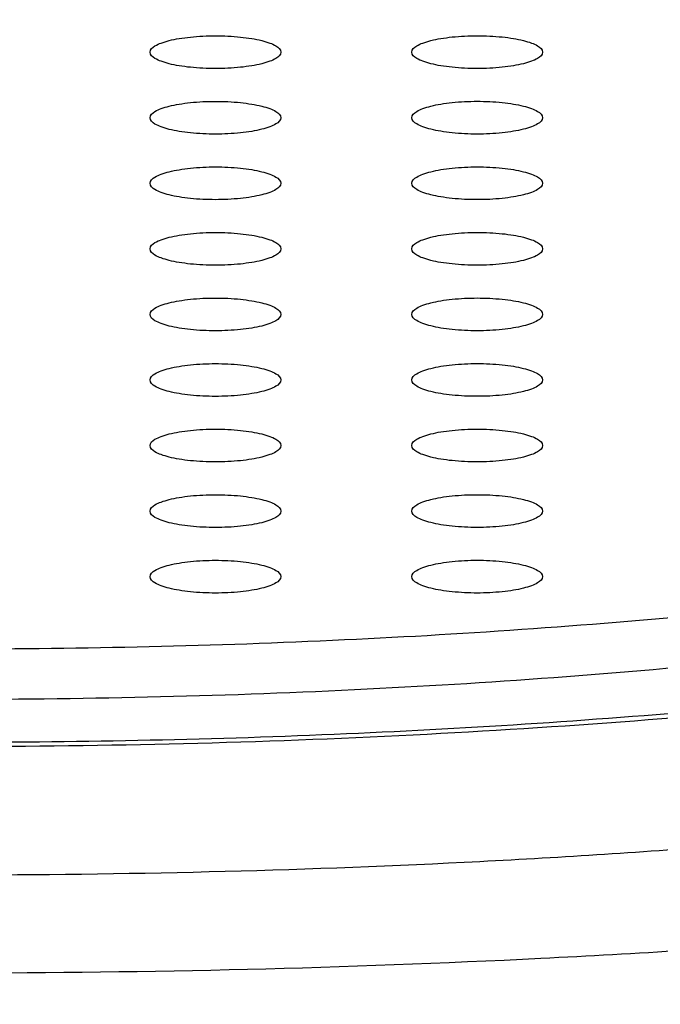
# Model space of a CAD drawing. Units: millimetres. Extents: x 2924 to 3957, y -75 to 645.
# Drawn here: x 3694 to 3696, y 561 to 564 of the extents above; entities that cross this region are included whole.
import ezdxf

# ---------------------------------------------------------------- set-up
doc = ezdxf.new("R2010")
doc.units = ezdxf.units.MM
doc.header["$LTSCALE"] = 16.335
doc.header["$PDMODE"] = 3
doc.header["$PDSIZE"] = 0.3
doc.layers.get('0').update_dxf_attribs({"linetype": 'CONTINUOUS'})
doc.layers.get('Defpoints').update_dxf_attribs({"linetype": 'CONTINUOUS'})
doc.layers.add('931-M1A505C0', color=7, linetype='CONTINUOUS')
doc.styles.get("Standard").update_dxf_attribs({"font": 'simfang.ttf'})
doc.styles.add('WMF-宋体0', font='txt')
doc.dimstyles.get("Standard").update_dxf_attribs({"dimtxt": 2.3, "dimasz": 2.4, "dimexe": 2, "dimexo": 0.8, "dimtad": 1, "dimdsep": 46, "dimtxsty": 'Standard', "dimcen": 0.09, "dimclrt": 3, "dimazin": 2, "dimtol": 1, "dimtp": 0.01, "dimtm": 0.01, "dimtfac": 1, "dimtofl": 0, "dimtmove": 0, "dimatfit": 3, "dimfxl": 0, "dimtolj": 1, "dimarcsym": 0})

# ---------------------------------------------------------------- blocks, each defined once
blk = doc.blocks.new('*D25')
at = {"color": 3, "lineweight": -2, "transparency": 16777216}
for p, q in [((3667.5418, 387.8028), (3667.5418, 612.2787)), ((3780.0461, 548.7166), (3780.0461, 612.2787)), ((3773.0461, 611.2787), (3674.5418, 611.2787))]:
    blk.add_line(p, q, dxfattribs=at)
at = {"color": 3, "transparency": 16777216}
for points in [[(3674.5418, 612.4454), (3674.5418, 610.1121), (3667.5418, 611.2787)], [(3773.0461, 612.4454), (3773.0461, 610.1121), (3780.0461, 611.2787)]]:
    blk.add_solid(points, dxfattribs=at)
at = {"layer": 'Defpoints', "color": 0, "transparency": 16777216}
for p in [(3667.5418, 611.2787), (3780.0461, 547.9166), (3667.5418, 387.0028)]:
    blk.add_point(p, dxfattribs=at)
at = {"color": 3, "lineweight": 13, "transparency": 16777216, "insert": (3723.794, 615.9037), "char_height": 8, "attachment_point": 5, "style": 'WMF-宋体0'}
blk.add_mtext('\\A1;112.5', dxfattribs=at)

msp = doc.modelspace()

# ---------------------------------------------------------------- linework, layer by layer
at = {"layer": '931-M1A505C0', "color": 7, "linetype": 'Continuous'}
for points, knots in [([(3682.2951, 563.6408), (3682.2951, 563.6881), (3682.3047, 563.7846), (3682.3476, 563.9276), (3682.4183, 564.0692), (3682.5554, 564.2644), (3682.8027, 564.5024), (3683.1106, 564.7123), (3683.4042, 564.8774), (3683.6583, 565.0033), (3683.9367, 565.1259), (3684.3519, 565.2895), (3684.928, 565.4819), (3685.6849, 565.6892), (3686.5195, 565.8772), (3687.4238, 566.0442), (3688.3894, 566.1884), (3689.4068, 566.3084), (3690.4664, 566.403), (3691.933, 566.4947), (3693.7951, 566.54), (3695.6571, 566.4953), (3697.1237, 566.404), (3698.1833, 566.3097), (3699.2008, 566.19), (3700.1663, 566.0461), (3701.0707, 565.8795), (3701.9053, 565.6917), (3702.6622, 565.4846), (3703.2382, 565.2924), (3703.6534, 565.1289), (3703.9318, 565.0064), (3704.186, 564.8806), (3704.4796, 564.7155), (3704.7874, 564.5058), (3705.0347, 564.2678), (3705.1718, 564.0726), (3705.2426, 563.9311), (3705.2854, 563.7882), (3705.2951, 563.6916), (3705.2951, 563.6443)], [0, 0, 0, 0, 0.005754, 0.011713, 0.018055, 0.024926, 0.040647, 0.059465, 0.070118, 0.081612, 0.093947, 0.107115, 0.135888, 0.167772, 0.202542, 0.239927, 0.279619, 0.321276, 0.364536, 0.409014, 0.500014, 0.591014, 0.635491, 0.678749, 0.720406, 0.760095, 0.797479, 0.832246, 0.864128, 0.892898, 0.906065, 0.918398, 0.929891, 0.940542, 0.959358, 0.975077, 0.981947, 0.988288, 0.994246, 1, 1, 1, 1]), ([(3703.7951, 563.6441), (3703.7951, 563.6852), (3703.7867, 563.7692), (3703.7494, 563.8934), (3703.6879, 564.0165), (3703.5687, 564.1863), (3703.3536, 564.3932), (3703.0859, 564.5756), (3702.8306, 564.7191), (3702.6096, 564.8285), (3702.3675, 564.935), (3702.0065, 565.0772), (3701.5056, 565.2443), (3700.8474, 565.4244), (3700.1217, 565.5877), (3699.3353, 565.7326), (3698.4957, 565.8577), (3697.611, 565.9618), (3696.6895, 566.0438), (3695.4142, 566.1232), (3693.7951, 566.1621), (3692.1759, 566.1227), (3690.9006, 566.0429), (3689.9792, 565.9606), (3689.0945, 565.8563), (3688.2549, 565.7309), (3687.4685, 565.5858), (3686.7427, 565.4222), (3686.0846, 565.242), (3685.5836, 565.0747), (3685.2226, 564.9324), (3684.9805, 564.8258), (3684.7595, 564.7163), (3684.5042, 564.5727), (3684.2365, 564.3903), (3684.0215, 564.1833), (3683.9022, 564.0135), (3683.8407, 563.8904), (3683.8035, 563.7661), (3683.7951, 563.6822), (3683.7951, 563.641)], [0, 0, 0, 0, 0.005754, 0.011712, 0.018053, 0.024923, 0.040642, 0.059458, 0.070109, 0.081602, 0.093935, 0.107102, 0.135872, 0.167753, 0.202521, 0.239905, 0.279594, 0.321251, 0.364509, 0.408986, 0.499986, 0.590986, 0.635464, 0.678724, 0.720381, 0.760073, 0.797458, 0.832228, 0.864112, 0.892885, 0.906053, 0.918388, 0.929882, 0.940535, 0.959353, 0.975075, 0.981945, 0.988287, 0.994246, 1, 1, 1, 1]), ([(3693.795, 561.6454), (3694.2953, 561.6455), (3695.2821, 561.6666), (3696.7255, 561.761), (3698.0827, 561.9149), (3699.139, 562.0936), (3699.9092, 562.2661), (3700.4239, 562.403), (3700.8896, 562.5504), (3701.303, 562.707), (3701.6612, 562.8718), (3701.9619, 563.0436), (3702.2033, 563.2216), (3702.3843, 563.4052), (3702.4861, 563.5688), (3702.5304, 563.6995), (3702.5462, 563.7952), (3702.5452, 563.891), (3702.5212, 564.0212), (3702.4446, 564.1865), (3702.2909, 564.3729), (3702.0761, 564.5534), (3701.8014, 564.7279), (3701.4683, 564.8958), (3701.079, 565.0561), (3700.6361, 565.2075), (3700.1426, 565.349), (3699.3973, 565.5289), (3698.3667, 565.7173), (3697.5117, 565.8238), (3697.0622, 565.8691)], [0, 0, 0, 0, 0.096879, 0.191084, 0.280025, 0.361307, 0.398411, 0.432844, 0.464412, 0.492964, 0.518401, 0.540696, 0.559924, 0.576319, 0.590363, 0.596771, 0.602943, 0.609041, 0.615231, 0.62848, 0.643754, 0.661685, 0.682604, 0.706647, 0.733827, 0.764073, 0.797259, 0.833207, 0.912514, 1, 1, 1, 1]), ([(3694.545, 564.2803), (3694.545, 564.2905), (3694.5628, 564.3052), (3694.5889, 564.3163), (3694.6202, 564.3257), (3694.6576, 564.3331), (3694.7166, 564.3408), (3694.795, 564.3444), (3694.8734, 564.3408), (3694.9324, 564.3331), (3694.9698, 564.3257), (3695.0012, 564.3163), (3695.0272, 564.3053), (3695.045, 564.2906), (3695.045, 564.2804)], [0, 0, 0, 0, 0.057349, 0.105197, 0.166142, 0.238657, 0.320418, 0.500018, 0.679614, 0.761372, 0.833882, 0.894821, 0.94266, 1, 1, 1, 1]), ([(3695.545, 564.2805), (3695.545, 564.2907), (3695.5628, 564.3054), (3695.5889, 564.3164), (3695.6202, 564.3258), (3695.6576, 564.3332), (3695.7166, 564.341), (3695.795, 564.3446), (3695.8734, 564.341), (3695.9324, 564.3333), (3695.9698, 564.3259), (3696.0012, 564.3165), (3696.0272, 564.3055), (3696.045, 564.2907), (3696.045, 564.2805)], [0, 0, 0, 0, 0.057349, 0.105197, 0.166142, 0.238657, 0.320418, 0.500018, 0.679614, 0.761372, 0.833882, 0.894821, 0.94266, 1, 1, 1, 1]), ([(3693.795, 561.6294), (3694.3804, 561.6295), (3695.5305, 561.6579), (3697.2, 561.7844), (3698.5189, 561.9598), (3699.4923, 562.1425), (3700.1495, 562.2934), (3700.7489, 562.4609), (3701.2868, 562.6447), (3701.761, 562.8451), (3702.1109, 563.0328), (3702.3552, 563.1955), (3702.5685, 563.361), (3702.7537, 563.5504), (3702.8972, 563.7655), (3702.9797, 563.939), (3703.0329, 564.1258), (3703.045, 564.2559), (3703.045, 564.3218)], [0, 0, 0, 0, 0.172737, 0.339279, 0.493842, 0.565035, 0.631461, 0.692729, 0.748602, 0.799083, 0.844482, 0.865519, 0.885633, 0.924093, 0.942969, 0.961711, 0.980559, 1, 1, 1, 1]), ([(3695.045, 564.2804), (3695.045, 564.2702), (3695.0272, 564.2555), (3695.0012, 564.2444), (3694.9698, 564.235), (3694.9324, 564.2276), (3694.8734, 564.2199), (3694.795, 564.2163), (3694.7166, 564.2199), (3694.6576, 564.2276), (3694.6202, 564.235), (3694.5889, 564.2444), (3694.5628, 564.2554), (3694.545, 564.2701), (3694.545, 564.2803)], [0, 0, 0, 0, 0.057349, 0.105197, 0.166142, 0.238657, 0.320418, 0.500018, 0.679614, 0.761372, 0.833882, 0.894821, 0.94266, 1, 1, 1, 1]), ([(3696.045, 564.2805), (3696.045, 564.2704), (3696.0272, 564.2556), (3696.0012, 564.2446), (3695.9698, 564.2352), (3695.9324, 564.2278), (3695.8734, 564.22), (3695.795, 564.2165), (3695.7166, 564.22), (3695.6576, 564.2277), (3695.6202, 564.2351), (3695.5889, 564.2445), (3695.5628, 564.2556), (3695.545, 564.2703), (3695.545, 564.2805)], [0, 0, 0, 0, 0.057349, 0.105197, 0.166142, 0.238657, 0.320418, 0.500018, 0.679614, 0.761372, 0.833882, 0.894821, 0.94266, 1, 1, 1, 1]), ([(3694.545, 564.0299), (3694.545, 564.0401), (3694.5628, 564.0549), (3694.5889, 564.0659), (3694.6202, 564.0753), (3694.6576, 564.0827), (3694.7166, 564.0904), (3694.795, 564.094), (3694.8734, 564.0905), (3694.9324, 564.0827), (3694.9698, 564.0753), (3695.0012, 564.066), (3695.0272, 564.0549), (3695.045, 564.0402), (3695.045, 564.03)], [0, 0, 0, 0, 0.057349, 0.105197, 0.166142, 0.238657, 0.320418, 0.500018, 0.679614, 0.761372, 0.833882, 0.894821, 0.94266, 1, 1, 1, 1]), ([(3695.545, 564.0301), (3695.545, 564.0403), (3695.5628, 564.055), (3695.5889, 564.066), (3695.6202, 564.0754), (3695.6576, 564.0829), (3695.7166, 564.0906), (3695.795, 564.0942), (3695.8734, 564.0906), (3695.9324, 564.0829), (3695.9698, 564.0755), (3696.0012, 564.0661), (3696.0272, 564.0551), (3696.045, 564.0404), (3696.045, 564.0302)], [0, 0, 0, 0, 0.057349, 0.105197, 0.166142, 0.238657, 0.320418, 0.500018, 0.679614, 0.761372, 0.833882, 0.894821, 0.94266, 1, 1, 1, 1]), ([(3695.045, 564.03), (3695.045, 564.0198), (3695.0272, 564.0051), (3695.0012, 563.9941), (3694.9698, 563.9847), (3694.9324, 563.9773), (3694.8734, 563.9695), (3694.795, 563.9659), (3694.7166, 563.9695), (3694.6576, 563.9772), (3694.6202, 563.9846), (3694.5889, 563.994), (3694.5628, 564.005), (3694.545, 564.0197), (3694.545, 564.0299)], [0, 0, 0, 0, 0.057349, 0.105197, 0.166142, 0.238657, 0.320418, 0.500018, 0.679614, 0.761372, 0.833882, 0.894821, 0.94266, 1, 1, 1, 1]), ([(3696.045, 564.0302), (3696.045, 564.02), (3696.0272, 564.0052), (3696.0012, 563.9942), (3695.9698, 563.9848), (3695.9324, 563.9774), (3695.8734, 563.9697), (3695.795, 563.9661), (3695.7166, 563.9696), (3695.6576, 563.9774), (3695.6202, 563.9848), (3695.5889, 563.9941), (3695.5628, 564.0052), (3695.545, 564.0199), (3695.545, 564.0301)], [0, 0, 0, 0, 0.057349, 0.105197, 0.166142, 0.238657, 0.320418, 0.500018, 0.679614, 0.761372, 0.833882, 0.894821, 0.94266, 1, 1, 1, 1]), ([(3693.795, 562.0017), (3694.293, 562.0018), (3695.2731, 562.0244), (3696.7008, 562.125), (3697.8349, 562.2643), (3698.679, 562.409), (3699.2543, 562.5285), (3699.783, 562.6607), (3700.2605, 562.8044), (3700.6829, 562.9583), (3701.0468, 563.121), (3701.3085, 563.2683), (3701.4841, 563.3909), (3701.6248, 563.5059), (3701.7643, 563.6519), (3701.841, 563.7879), (3701.8642, 563.8544)], [0, 0, 0, 0, 0.175661, 0.345677, 0.504663, 0.57846, 0.647704, 0.711899, 0.770619, 0.823519, 0.870375, 0.911101, 0.929213, 0.945872, 0.975137, 1, 1, 1, 1]), ([(3701.895, 563.8375), (3701.895, 563.8042), (3701.8882, 563.7362), (3701.8467, 563.5974), (3701.7636, 563.4642), (3701.6511, 563.3401), (3701.5018, 563.2062), (3701.3207, 563.0828), (3701.1139, 562.9665), (3700.9349, 562.8778), (3700.7388, 562.7915), (3700.4464, 562.6762), (3700.0407, 562.5407), (3699.5076, 562.3947), (3698.9197, 562.2622), (3698.2827, 562.1446), (3697.6026, 562.0431), (3696.6302, 561.9284), (3695.357, 561.8334), (3694.322, 561.8082), (3693.795, 561.8081)], [0, 0, 0, 0, 0.011513, 0.02343, 0.049777, 0.0648, 0.081264, 0.118899, 0.140204, 0.163192, 0.187862, 0.214198, 0.271744, 0.335512, 0.405055, 0.479826, 0.559211, 0.642531, 0.817988, 1, 1, 1, 1]), ([(3694.545, 563.7796), (3694.545, 563.7898), (3694.5628, 563.8045), (3694.5889, 563.8155), (3694.6202, 563.8249), (3694.6576, 563.8323), (3694.7166, 563.8401), (3694.795, 563.8436), (3694.8734, 563.8401), (3694.9324, 563.8324), (3694.9698, 563.825), (3695.0012, 563.8156), (3695.0272, 563.8046), (3695.045, 563.7898), (3695.045, 563.7796)], [0, 0, 0, 0, 0.057349, 0.105197, 0.166142, 0.238657, 0.320418, 0.500018, 0.679614, 0.761372, 0.833882, 0.894821, 0.94266, 1, 1, 1, 1]), ([(3695.545, 563.7797), (3695.545, 563.7899), (3695.5628, 563.8046), (3695.5889, 563.8157), (3695.6202, 563.8251), (3695.6576, 563.8325), (3695.7166, 563.8402), (3695.795, 563.8438), (3695.8734, 563.8402), (3695.9324, 563.8325), (3695.9698, 563.8251), (3696.0012, 563.8157), (3696.0272, 563.8047), (3696.045, 563.79), (3696.045, 563.7798)], [0, 0, 0, 0, 0.057349, 0.105197, 0.166142, 0.238657, 0.320418, 0.500018, 0.679614, 0.761372, 0.833882, 0.894821, 0.94266, 1, 1, 1, 1]), ([(3695.045, 563.7796), (3695.045, 563.7694), (3695.0272, 563.7547), (3695.0012, 563.7437), (3694.9698, 563.7343), (3694.9324, 563.7269), (3694.8734, 563.7191), (3694.795, 563.7156), (3694.7166, 563.7191), (3694.6576, 563.7268), (3694.6202, 563.7342), (3694.5889, 563.7436), (3694.5628, 563.7546), (3694.545, 563.7694), (3694.545, 563.7796)], [0, 0, 0, 0, 0.057349, 0.105197, 0.166142, 0.238657, 0.320418, 0.500018, 0.679614, 0.761372, 0.833882, 0.894821, 0.94266, 1, 1, 1, 1]), ([(3696.045, 563.7798), (3696.045, 563.7696), (3696.0272, 563.7549), (3696.0012, 563.7438), (3695.9698, 563.7344), (3695.9324, 563.727), (3695.8734, 563.7193), (3695.795, 563.7157), (3695.7166, 563.7193), (3695.6576, 563.727), (3695.6202, 563.7344), (3695.5889, 563.7438), (3695.5628, 563.7548), (3695.545, 563.7695), (3695.545, 563.7797)], [0, 0, 0, 0, 0.057349, 0.105197, 0.166142, 0.238657, 0.320418, 0.500018, 0.679614, 0.761372, 0.833882, 0.894821, 0.94266, 1, 1, 1, 1]), ([(3705.2951, 563.6443), (3705.2951, 563.597), (3705.2854, 563.5005), (3705.2426, 563.3576), (3705.1718, 563.216), (3705.0347, 563.0207), (3704.7874, 562.7827), (3704.4796, 562.5729), (3704.186, 562.4077), (3703.9318, 562.2819), (3703.6534, 562.1592), (3703.2382, 561.9956), (3702.6622, 561.8033), (3701.9053, 561.596), (3701.0707, 561.4079), (3700.1663, 561.2409), (3699.2008, 561.0968), (3698.1833, 560.9768), (3697.1237, 560.8822), (3695.6571, 560.7904), (3693.7951, 560.7451), (3691.933, 560.7899), (3690.4664, 560.8811), (3689.4068, 560.9754), (3688.3894, 561.0951), (3687.4238, 561.239), (3686.5195, 561.4057), (3685.6849, 561.5935), (3684.928, 561.8006), (3684.3519, 561.9927), (3683.9367, 562.1562), (3683.6583, 562.2788), (3683.4042, 562.4045), (3683.1106, 562.5696), (3682.8027, 562.7794), (3682.5554, 563.0173), (3682.4183, 563.2125), (3682.3476, 563.3541), (3682.3047, 563.497), (3682.2951, 563.5935), (3682.2951, 563.6408)], [0, 0, 0, 0, 0.005754, 0.011713, 0.018055, 0.024926, 0.040647, 0.059465, 0.070118, 0.081612, 0.093947, 0.107115, 0.135888, 0.167772, 0.202542, 0.239927, 0.279619, 0.321276, 0.364536, 0.409014, 0.500014, 0.591014, 0.635491, 0.678749, 0.720406, 0.760095, 0.797479, 0.832246, 0.864128, 0.892898, 0.906065, 0.918398, 0.929891, 0.940542, 0.959358, 0.975077, 0.981947, 0.988288, 0.994246, 1, 1, 1, 1]), ([(3683.7951, 563.641), (3683.7951, 563.5999), (3683.8035, 563.516), (3683.8407, 563.3917), (3683.9022, 563.2686), (3684.0215, 563.0989), (3684.2365, 562.8919), (3684.5042, 562.7096), (3684.7595, 562.566), (3684.9805, 562.4567), (3685.2226, 562.3501), (3685.5836, 562.2079), (3686.0846, 562.0408), (3686.7427, 561.8607), (3687.4685, 561.6974), (3688.2549, 561.5525), (3689.0945, 561.4274), (3689.9792, 561.3233), (3690.9006, 561.2413), (3692.1759, 561.1619), (3693.7951, 561.123), (3695.4142, 561.1624), (3696.6896, 561.2422), (3697.611, 561.3245), (3698.4957, 561.4288), (3699.3353, 561.5542), (3700.1217, 561.6994), (3700.8474, 561.8629), (3701.5056, 562.0432), (3702.0065, 562.2104), (3702.3676, 562.3527), (3702.6096, 562.4594), (3702.8306, 562.5688), (3703.0859, 562.7124), (3703.3536, 562.8949), (3703.5687, 563.1018), (3703.6879, 563.2716), (3703.7494, 563.3947), (3703.7867, 563.519), (3703.7951, 563.603), (3703.7951, 563.6441)], [0, 0, 0, 0, 0.005754, 0.011712, 0.018053, 0.024923, 0.040642, 0.059458, 0.070109, 0.081602, 0.093935, 0.107102, 0.135872, 0.167753, 0.202521, 0.239905, 0.279594, 0.321251, 0.364509, 0.408986, 0.499986, 0.590986, 0.635464, 0.678724, 0.720381, 0.760073, 0.797458, 0.832228, 0.864112, 0.892885, 0.906053, 0.918388, 0.929882, 0.940535, 0.959353, 0.975075, 0.981945, 0.988287, 0.994246, 1, 1, 1, 1]), ([(3694.545, 563.5292), (3694.545, 563.5394), (3694.5628, 563.5541), (3694.5889, 563.5651), (3694.6202, 563.5745), (3694.6576, 563.5819), (3694.7166, 563.5897), (3694.795, 563.5933), (3694.8734, 563.5897), (3694.9324, 563.582), (3694.9698, 563.5746), (3695.0012, 563.5652), (3695.0272, 563.5542), (3695.045, 563.5395), (3695.045, 563.5293)], [0, 0, 0, 0, 0.057349, 0.105197, 0.166142, 0.238657, 0.320418, 0.500018, 0.679614, 0.761372, 0.833882, 0.894821, 0.94266, 1, 1, 1, 1]), ([(3695.545, 563.5293), (3695.545, 563.5395), (3695.5628, 563.5543), (3695.5889, 563.5653), (3695.6202, 563.5747), (3695.6576, 563.5821), (3695.7166, 563.5898), (3695.795, 563.5934), (3695.8734, 563.5899), (3695.9324, 563.5821), (3695.9698, 563.5747), (3696.0012, 563.5654), (3696.0272, 563.5543), (3696.045, 563.5396), (3696.045, 563.5294)], [0, 0, 0, 0, 0.057349, 0.105197, 0.166142, 0.238657, 0.320418, 0.500018, 0.679614, 0.761372, 0.833882, 0.894821, 0.94266, 1, 1, 1, 1]), ([(3695.045, 563.5293), (3695.045, 563.5191), (3695.0272, 563.5043), (3695.0012, 563.4933), (3694.9698, 563.4839), (3694.9324, 563.4765), (3694.8734, 563.4687), (3694.795, 563.4652), (3694.7166, 563.4687), (3694.6576, 563.4765), (3694.6202, 563.4839), (3694.5889, 563.4932), (3694.5628, 563.5043), (3694.545, 563.519), (3694.545, 563.5292)], [0, 0, 0, 0, 0.057349, 0.105197, 0.166142, 0.238657, 0.320418, 0.500018, 0.679614, 0.761372, 0.833882, 0.894821, 0.94266, 1, 1, 1, 1]), ([(3696.045, 563.5294), (3696.045, 563.5192), (3696.0272, 563.5045), (3696.0012, 563.4935), (3695.9698, 563.4841), (3695.9324, 563.4766), (3695.8734, 563.4689), (3695.795, 563.4653), (3695.7166, 563.4689), (3695.6576, 563.4766), (3695.6202, 563.484), (3695.5889, 563.4934), (3695.5628, 563.5044), (3695.545, 563.5191), (3695.545, 563.5293)], [0, 0, 0, 0, 0.057349, 0.105197, 0.166142, 0.238657, 0.320418, 0.500018, 0.679614, 0.761372, 0.833882, 0.894821, 0.94266, 1, 1, 1, 1]), ([(3694.545, 563.2788), (3694.545, 563.289), (3694.5628, 563.3037), (3694.5889, 563.3148), (3694.6202, 563.3241), (3694.6576, 563.3316), (3694.7166, 563.3393), (3694.795, 563.3429), (3694.8734, 563.3393), (3694.9324, 563.3316), (3694.9698, 563.3242), (3695.0012, 563.3148), (3695.0272, 563.3038), (3695.045, 563.2891), (3695.045, 563.2789)], [0, 0, 0, 0, 0.057349, 0.105197, 0.166142, 0.238657, 0.320418, 0.500018, 0.679614, 0.761372, 0.833882, 0.894821, 0.94266, 1, 1, 1, 1]), ([(3695.545, 563.279), (3695.545, 563.2891), (3695.5628, 563.3039), (3695.5889, 563.3149), (3695.6202, 563.3243), (3695.6576, 563.3317), (3695.7166, 563.3395), (3695.795, 563.343), (3695.8734, 563.3395), (3695.9324, 563.3318), (3695.9698, 563.3244), (3696.0012, 563.315), (3696.0272, 563.304), (3696.045, 563.2892), (3696.045, 563.279)], [0, 0, 0, 0, 0.057349, 0.105197, 0.166142, 0.238657, 0.320418, 0.500018, 0.679614, 0.761372, 0.833882, 0.894821, 0.94266, 1, 1, 1, 1]), ([(3695.045, 563.2789), (3695.045, 563.2687), (3695.0272, 563.2539), (3695.0012, 563.2429), (3694.9698, 563.2335), (3694.9324, 563.2261), (3694.8734, 563.2184), (3694.795, 563.2148), (3694.7166, 563.2183), (3694.6576, 563.2261), (3694.6202, 563.2335), (3694.5889, 563.2429), (3694.5628, 563.2539), (3694.545, 563.2686), (3694.545, 563.2788)], [0, 0, 0, 0, 0.057349, 0.105197, 0.166142, 0.238657, 0.320418, 0.500018, 0.679614, 0.761372, 0.833882, 0.894821, 0.94266, 1, 1, 1, 1]), ([(3696.045, 563.279), (3696.045, 563.2688), (3696.0272, 563.2541), (3696.0012, 563.2431), (3695.9698, 563.2337), (3695.9324, 563.2263), (3695.8734, 563.2185), (3695.795, 563.2149), (3695.7166, 563.2185), (3695.6576, 563.2262), (3695.6202, 563.2336), (3695.5889, 563.243), (3695.5628, 563.254), (3695.545, 563.2688), (3695.545, 563.279)], [0, 0, 0, 0, 0.057349, 0.105197, 0.166142, 0.238657, 0.320418, 0.500018, 0.679614, 0.761372, 0.833882, 0.894821, 0.94266, 1, 1, 1, 1]), ([(3694.545, 563.0284), (3694.545, 563.0386), (3694.5628, 563.0533), (3694.5889, 563.0644), (3694.6202, 563.0738), (3694.6576, 563.0812), (3694.7166, 563.0889), (3694.795, 563.0925), (3694.8734, 563.0889), (3694.9324, 563.0812), (3694.9698, 563.0738), (3695.0012, 563.0644), (3695.0272, 563.0534), (3695.045, 563.0387), (3695.045, 563.0285)], [0, 0, 0, 0, 0.057349, 0.105197, 0.166142, 0.238657, 0.320418, 0.500018, 0.679614, 0.761372, 0.833882, 0.894821, 0.94266, 1, 1, 1, 1]), ([(3695.545, 563.0286), (3695.545, 563.0388), (3695.5628, 563.0535), (3695.5889, 563.0645), (3695.6202, 563.0739), (3695.6576, 563.0813), (3695.7166, 563.0891), (3695.795, 563.0927), (3695.8734, 563.0891), (3695.9324, 563.0814), (3695.9698, 563.074), (3696.0012, 563.0646), (3696.0272, 563.0536), (3696.045, 563.0388), (3696.045, 563.0286)], [0, 0, 0, 0, 0.057349, 0.105197, 0.166142, 0.238657, 0.320418, 0.500018, 0.679614, 0.761372, 0.833882, 0.894821, 0.94266, 1, 1, 1, 1]), ([(3695.045, 563.0285), (3695.045, 563.0183), (3695.0272, 563.0036), (3695.0012, 562.9925), (3694.9698, 562.9831), (3694.9324, 562.9757), (3694.8734, 562.968), (3694.795, 562.9644), (3694.7166, 562.968), (3694.6576, 562.9757), (3694.6202, 562.9831), (3694.5889, 562.9925), (3694.5628, 563.0035), (3694.545, 563.0182), (3694.545, 563.0284)], [0, 0, 0, 0, 0.057349, 0.105197, 0.166142, 0.238657, 0.320418, 0.500018, 0.679614, 0.761372, 0.833882, 0.894821, 0.94266, 1, 1, 1, 1]), ([(3696.045, 563.0286), (3696.045, 563.0185), (3696.0272, 563.0037), (3696.0012, 562.9927), (3695.9698, 562.9833), (3695.9324, 562.9759), (3695.8734, 562.9681), (3695.795, 562.9646), (3695.7166, 562.9681), (3695.6576, 562.9758), (3695.6202, 562.9832), (3695.5889, 562.9926), (3695.5628, 563.0037), (3695.545, 563.0184), (3695.545, 563.0286)], [0, 0, 0, 0, 0.057349, 0.105197, 0.166142, 0.238657, 0.320418, 0.500018, 0.679614, 0.761372, 0.833882, 0.894821, 0.94266, 1, 1, 1, 1]), ([(3694.545, 562.778), (3694.545, 562.7882), (3694.5628, 562.803), (3694.5889, 562.814), (3694.6202, 562.8234), (3694.6576, 562.8308), (3694.7166, 562.8385), (3694.795, 562.8421), (3694.8734, 562.8386), (3694.9324, 562.8308), (3694.9698, 562.8234), (3695.0012, 562.8141), (3695.0272, 562.803), (3695.045, 562.7883), (3695.045, 562.7781)], [0, 0, 0, 0, 0.057349, 0.105197, 0.166142, 0.238657, 0.320418, 0.500018, 0.679614, 0.761372, 0.833882, 0.894821, 0.94266, 1, 1, 1, 1]), ([(3695.545, 562.7782), (3695.545, 562.7884), (3695.5628, 562.8031), (3695.5889, 562.8141), (3695.6202, 562.8235), (3695.6576, 562.831), (3695.7166, 562.8387), (3695.795, 562.8423), (3695.8734, 562.8387), (3695.9324, 562.831), (3695.9698, 562.8236), (3696.0012, 562.8142), (3696.0272, 562.8032), (3696.045, 562.7885), (3696.045, 562.7783)], [0, 0, 0, 0, 0.057349, 0.105197, 0.166142, 0.238657, 0.320418, 0.500018, 0.679614, 0.761372, 0.833882, 0.894821, 0.94266, 1, 1, 1, 1]), ([(3695.045, 562.7781), (3695.045, 562.7679), (3695.0272, 562.7532), (3695.0012, 562.7422), (3694.9698, 562.7328), (3694.9324, 562.7254), (3694.8734, 562.7176), (3694.795, 562.714), (3694.7166, 562.7176), (3694.6576, 562.7253), (3694.6202, 562.7327), (3694.5889, 562.7421), (3694.5628, 562.7531), (3694.545, 562.7678), (3694.545, 562.778)], [0, 0, 0, 0, 0.057349, 0.105197, 0.166142, 0.238657, 0.320418, 0.500018, 0.679614, 0.761372, 0.833882, 0.894821, 0.94266, 1, 1, 1, 1]), ([(3696.045, 562.7783), (3696.045, 562.7681), (3696.0272, 562.7533), (3696.0012, 562.7423), (3695.9698, 562.7329), (3695.9324, 562.7255), (3695.8734, 562.7178), (3695.795, 562.7142), (3695.7166, 562.7177), (3695.6576, 562.7255), (3695.6202, 562.7329), (3695.5889, 562.7422), (3695.5628, 562.7533), (3695.545, 562.768), (3695.545, 562.7782)], [0, 0, 0, 0, 0.057349, 0.105197, 0.166142, 0.238657, 0.320418, 0.500018, 0.679614, 0.761372, 0.833882, 0.894821, 0.94266, 1, 1, 1, 1]), ([(3694.545, 562.5277), (3694.545, 562.5379), (3694.5628, 562.5526), (3694.5889, 562.5636), (3694.6202, 562.573), (3694.6576, 562.5804), (3694.7166, 562.5882), (3694.795, 562.5917), (3694.8734, 562.5882), (3694.9324, 562.5805), (3694.9698, 562.5731), (3695.0012, 562.5637), (3695.0272, 562.5527), (3695.045, 562.5379), (3695.045, 562.5277)], [0, 0, 0, 0, 0.057349, 0.105197, 0.166142, 0.238657, 0.320418, 0.500018, 0.679614, 0.761372, 0.833882, 0.894821, 0.94266, 1, 1, 1, 1]), ([(3695.545, 562.5278), (3695.545, 562.538), (3695.5628, 562.5527), (3695.5889, 562.5638), (3695.6202, 562.5732), (3695.6576, 562.5806), (3695.7166, 562.5883), (3695.795, 562.5919), (3695.8734, 562.5883), (3695.9324, 562.5806), (3695.9698, 562.5732), (3696.0012, 562.5638), (3696.0272, 562.5528), (3696.045, 562.5381), (3696.045, 562.5279)], [0, 0, 0, 0, 0.057349, 0.105197, 0.166142, 0.238657, 0.320418, 0.500018, 0.679614, 0.761372, 0.833882, 0.894821, 0.94266, 1, 1, 1, 1]), ([(3695.045, 562.5277), (3695.045, 562.5175), (3695.0272, 562.5028), (3695.0012, 562.4918), (3694.9698, 562.4824), (3694.9324, 562.475), (3694.8734, 562.4672), (3694.795, 562.4637), (3694.7166, 562.4672), (3694.6576, 562.4749), (3694.6202, 562.4823), (3694.5889, 562.4917), (3694.5628, 562.5027), (3694.545, 562.5175), (3694.545, 562.5277)], [0, 0, 0, 0, 0.057349, 0.105197, 0.166142, 0.238657, 0.320418, 0.500018, 0.679614, 0.761372, 0.833882, 0.894821, 0.94266, 1, 1, 1, 1]), ([(3696.045, 562.5279), (3696.045, 562.5177), (3696.0272, 562.503), (3696.0012, 562.4919), (3695.9698, 562.4825), (3695.9324, 562.4751), (3695.8734, 562.4674), (3695.795, 562.4638), (3695.7166, 562.4674), (3695.6576, 562.4751), (3695.6202, 562.4825), (3695.5889, 562.4919), (3695.5628, 562.5029), (3695.545, 562.5176), (3695.545, 562.5278)], [0, 0, 0, 0, 0.057349, 0.105197, 0.166142, 0.238657, 0.320418, 0.500018, 0.679614, 0.761372, 0.833882, 0.894821, 0.94266, 1, 1, 1, 1]), ([(3694.545, 562.2773), (3694.545, 562.2875), (3694.5628, 562.3022), (3694.5889, 562.3132), (3694.6202, 562.3226), (3694.6576, 562.33), (3694.7166, 562.3378), (3694.795, 562.3414), (3694.8734, 562.3378), (3694.9324, 562.3301), (3694.9698, 562.3227), (3695.0012, 562.3133), (3695.0272, 562.3023), (3695.045, 562.2876), (3695.045, 562.2774)], [0, 0, 0, 0, 0.057349, 0.105197, 0.166142, 0.238657, 0.320418, 0.500018, 0.679614, 0.761372, 0.833882, 0.894821, 0.94266, 1, 1, 1, 1]), ([(3695.545, 562.2774), (3695.545, 562.2876), (3695.5628, 562.3024), (3695.5889, 562.3134), (3695.6202, 562.3228), (3695.6576, 562.3302), (3695.7166, 562.3379), (3695.795, 562.3415), (3695.8734, 562.338), (3695.9324, 562.3302), (3695.9698, 562.3228), (3696.0012, 562.3135), (3696.0272, 562.3024), (3696.045, 562.2877), (3696.045, 562.2775)], [0, 0, 0, 0, 0.057349, 0.105197, 0.166142, 0.238657, 0.320418, 0.500018, 0.679614, 0.761372, 0.833882, 0.894821, 0.94266, 1, 1, 1, 1]), ([(3695.045, 562.2774), (3695.045, 562.2672), (3695.0272, 562.2524), (3695.0012, 562.2414), (3694.9698, 562.232), (3694.9324, 562.2246), (3694.8734, 562.2168), (3694.795, 562.2133), (3694.7166, 562.2168), (3694.6576, 562.2246), (3694.6202, 562.232), (3694.5889, 562.2413), (3694.5628, 562.2524), (3694.545, 562.2671), (3694.545, 562.2773)], [0, 0, 0, 0, 0.057349, 0.105197, 0.166142, 0.238657, 0.320418, 0.500018, 0.679614, 0.761372, 0.833882, 0.894821, 0.94266, 1, 1, 1, 1]), ([(3696.045, 562.2775), (3696.045, 562.2673), (3696.0272, 562.2526), (3696.0012, 562.2416), (3695.9698, 562.2322), (3695.9324, 562.2247), (3695.8734, 562.217), (3695.795, 562.2134), (3695.7166, 562.217), (3695.6576, 562.2247), (3695.6202, 562.2321), (3695.5889, 562.2415), (3695.5628, 562.2525), (3695.545, 562.2672), (3695.545, 562.2774)], [0, 0, 0, 0, 0.057349, 0.105197, 0.166142, 0.238657, 0.320418, 0.500018, 0.679614, 0.761372, 0.833882, 0.894821, 0.94266, 1, 1, 1, 1])]:
    msp.add_open_spline(points, degree=3, knots=knots, dxfattribs=at)

# ---------------------------------------------------------------- dimensions: what is measured, and where the dimension line sits
at = {"lineweight": 13}
dim = msp.add_linear_dim(base=(3667.5418, 611.2787), p1=(3780.0461, 547.9166), p2=(3667.5418, 387.0028), dimstyle='Standard', override={"dimtxt": 8, "dimasz": 7, "dimexe": 1, "dimdec": 1, "dimzin": 0, "dimtxsty": 'WMF-宋体0', "dimcen": 2.673, "dimclrd": 3, "dimclre": 3, "dimadec": 0, "dimazin": 0, "dimtol": 0, "dimtdec": 1, "dimtzin": 0}, dxfattribs=at)
dim.commit()
dim.dimension.update_dxf_attribs({"geometry": '*D25', "text_midpoint": (3723.794, 615.9037)})

doc.saveas('drawing.dxf')
